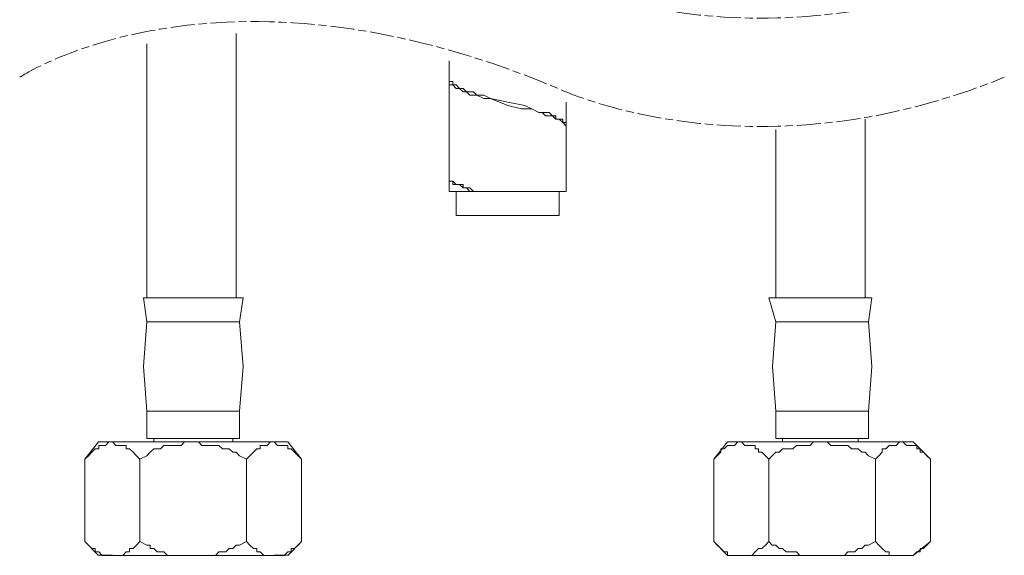
# Model space of a CAD drawing. Units: inches. Extents: x -521 to 657, y -581 to 257.
# Drawn here: x 362 to 485, y -455 to -388 of the extents above; entities that cross this region are included whole.
import ezdxf

# ---------------------------------------------------------------- set-up
doc = ezdxf.new("R2010")
doc.units = ezdxf.units.IN
doc.header["$MEASUREMENT"] = 0
doc.linetypes.add('AI-Linetype-15', pattern=[4.99992, 3.000022, -0.499886, 1.000125, -0.499886])
doc.linetypes.add('AI-Linetype-16', pattern=[4.99992, 3.000022, -0.499886, 1.000125, -0.499886])
doc.layers.add('图层 1', color=7, linetype='Continuous')

msp = doc.modelspace()

# ---------------------------------------------------------------- linework, layer by layer
at = {"layer": '图层 1', "color": 7, "lineweight": 9}
for points in [[(389.49, -422.84), (389.49, -389.79)], [(378.33, -391.08), (378.33, -422.84)], [(416.1, -407.39), (416.1, -395.37), (416.1, -393.22)], [(430.7, -401.38), (430.7, -400.95), (430.27, -400.95), (430.27, -400.52), (429.84, -400.52), (429.41, -400.52), (429.41, -400.09), (428.98, -400.09), (428.56, -399.66), (427.69, -399.66), (427.27, -399.66), (426.4, -399.24), (425.55, -398.81), (423.4, -398.38), (421.25, -397.95), (420.4, -397.52), (419.54, -397.52), (419.11, -397.09), (418.25, -397.09), (417.82, -396.66), (417.39, -396.66), (416.96, -396.23), (416.53, -396.23), (416.53, -395.8), (416.1, -395.8), (416.1, -395.37)], [(430.7, -401.81), (430.7, -401.38), (430.27, -400.95), (429.84, -400.52), (429.41, -400.52), (428.98, -400.09), (428.56, -400.09), (428.13, -400.09), (427.69, -399.66), (427.27, -399.66), (426.4, -399.24), (425.12, -399.24), (423.4, -398.81), (421.25, -397.95), (420.4, -397.95), (419.54, -397.52), (418.68, -397.52), (418.25, -397.09), (417.82, -397.09), (417.39, -396.66), (416.96, -396.66), (416.53, -396.23), (416.1, -396.23), (416.1, -395.8), (416.1, -395.37)], [(430.7, -401.38), (430.7, -398.38)], [(468.04, -422.84), (468.04, -400.52)], [(430.7, -409.54), (430.7, -401.81)], [(456.88, -401.81), (456.88, -422.84)], [(419.96, -409.54), (419.11, -409.54), (418.68, -409.11), (418.25, -409.11), (417.82, -409.11), (417.82, -408.68), (417.39, -408.68), (416.96, -408.68), (416.54, -408.25), (416.1, -408.25), (416.1, -407.82), (416.1, -407.39)], [(419.11, -409.54), (418.68, -409.54), (418.25, -409.11), (417.82, -409.11), (417.39, -408.68), (416.96, -408.68), (416.54, -408.68), (416.54, -408.25), (416.1, -408.25), (416.1, -407.82), (416.1, -407.39)], [(416.1, -407.82), (416.1, -409.54)], [(416.1, -409.54), (419.11, -409.54)], [(416.96, -409.54), (416.96, -412.54)], [(419.11, -409.54), (419.54, -409.54)], [(419.96, -409.54), (430.7, -409.54)], [(429.84, -412.54), (429.84, -409.54)], [(429.84, -412.54), (416.96, -412.54)], [(377.89, -422.84), (378.32, -425.85)], [(377.89, -422.84), (390.34, -422.84)], [(389.92, -425.85), (390.35, -422.84)], [(468.89, -422.84), (462.47, -422.84), (456.02, -422.84)], [(456.03, -422.84), (456.88, -425.85)], [(468.47, -425.85), (468.89, -422.84)], [(378.32, -425.85), (377.89, -431.43), (378.32, -437.01), (378.32, -440.44)], [(378.32, -425.85), (389.91, -425.85)], [(389.92, -437.01), (390.35, -431.43), (389.92, -425.85)], [(456.88, -425.85), (456.46, -431.43), (456.88, -437.01), (456.88, -440.44)], [(468.47, -425.85), (462.47, -425.85), (456.88, -425.85)], [(468.47, -437.01), (468.89, -431.43), (468.47, -425.85)], [(378.32, -437.01), (389.91, -437.01)], [(389.92, -440.44), (389.92, -437.01)], [(468.47, -437.01), (462.47, -437.01), (456.88, -437.01)], [(468.47, -440.44), (468.47, -437.01)], [(372.31, -440.87), (370.6, -443.02)], [(374.03, -455.04), (373.6, -455.04), (373.17, -455.04), (372.74, -455.04), (372.32, -454.61), (371.88, -454.61), (371.88, -454.18), (371.45, -454.18), (371.03, -453.75), (370.6, -453.32), (370.6, -443.02), (371.03, -442.59), (371.45, -442.16), (371.88, -441.73), (372.32, -441.73), (372.32, -441.3), (372.74, -441.3), (373.17, -441.3), (373.6, -440.87), (374.03, -440.87)], [(374.03, -440.87), (372.31, -440.87)], [(374.03, -440.87), (374.46, -441.3), (374.89, -441.3), (375.32, -441.3), (375.75, -441.3), (375.75, -441.73), (376.18, -441.73), (376.61, -442.16), (377.03, -442.59), (377.47, -443.02)], [(383.91, -440.87), (374.03, -440.87)], [(383.91, -455.04), (383.05, -455.04), (382.62, -455.04), (382.19, -455.04), (381.76, -455.04), (381.33, -455.04), (380.9, -455.04), (380.47, -454.61), (380.04, -454.61), (379.61, -454.61), (379.19, -454.18), (378.75, -454.18), (378.75, -453.75), (378.32, -453.75), (377.47, -453.32), (377.47, -443.02), (378.32, -442.59), (378.75, -442.16), (379.19, -441.73), (379.61, -441.73), (380.04, -441.73), (380.47, -441.3), (380.9, -441.3), (381.33, -441.3), (381.76, -441.3), (382.19, -441.3), (382.62, -441.3), (383.05, -440.87), (383.91, -440.87)], [(378.32, -440.44), (389.91, -440.44)], [(379.19, -440.44), (379.19, -440.87)], [(383.91, -440.87), (384.34, -440.87), (384.76, -440.87), (385.2, -441.3), (386.05, -441.3), (386.48, -441.3), (386.91, -441.3), (387.34, -441.3), (387.77, -441.73), (388.2, -441.73), (388.63, -441.73), (389.06, -442.16), (389.49, -442.16), (389.92, -442.59), (390.78, -443.02)], [(394.21, -440.87), (383.91, -440.87)], [(389.06, -440.87), (389.06, -440.44)], [(394.21, -440.87), (394.64, -441.3), (395.07, -441.3), (395.5, -441.3), (395.93, -441.3), (395.93, -441.73), (396.36, -441.73), (396.79, -442.16), (397.22, -442.59), (397.65, -443.02), (397.65, -453.32), (397.22, -453.75), (396.79, -454.18), (396.36, -454.18), (396.36, -454.61), (395.93, -454.61), (395.5, -455.04), (395.07, -455.04), (394.64, -455.04), (394.21, -455.04), (393.78, -455.04), (393.35, -455.04), (392.92, -455.04), (392.49, -454.61), (392.07, -454.61), (392.07, -454.18), (391.64, -454.18), (391.21, -453.75), (390.78, -453.32), (390.78, -443.02), (391.21, -442.59), (391.64, -442.16), (392.07, -441.73), (392.49, -441.73), (392.49, -441.3), (392.92, -441.3), (393.35, -441.3), (393.78, -440.87), (394.21, -440.87)], [(395.93, -440.87), (394.21, -440.87)], [(397.65, -443.02), (395.93, -440.87)], [(450.87, -440.87), (449.16, -443.02)], [(452.59, -455.04), (452.16, -455.04), (451.73, -455.04), (451.3, -455.04), (450.87, -455.04), (450.87, -454.61), (450.44, -454.61), (450.01, -454.18), (449.58, -453.75), (449.16, -453.32), (449.16, -443.02), (449.58, -442.59), (450.01, -442.16), (450.01, -441.73), (450.44, -441.73), (450.87, -441.3), (451.3, -441.3), (451.73, -441.3), (452.16, -440.87), (452.59, -440.87)], [(452.59, -440.87), (450.87, -440.87)], [(452.59, -440.87), (453.02, -441.3), (453.45, -441.3), (453.87, -441.3), (454.3, -441.3), (454.3, -441.73), (454.73, -441.73), (454.73, -442.16), (455.16, -442.16), (455.59, -442.59), (456.02, -443.02)], [(462.47, -440.87), (452.59, -440.87)], [(462.47, -455.04), (462.04, -455.04), (461.6, -455.04), (461.18, -455.04), (460.75, -455.04), (460.32, -455.04), (459.89, -455.04), (459.46, -454.61), (459.03, -454.61), (458.6, -454.61), (458.17, -454.61), (457.74, -454.18), (457.31, -454.18), (456.88, -453.75), (456.45, -453.75), (456.03, -453.32), (456.03, -443.02), (456.45, -442.59), (456.88, -442.16), (457.31, -442.16), (457.74, -441.73), (458.17, -441.73), (458.6, -441.73), (459.03, -441.73), (459.46, -441.3), (459.89, -441.3), (460.32, -441.3), (460.75, -441.3), (461.18, -441.3), (461.6, -440.87), (462.04, -440.87), (462.47, -440.87)], [(468.47, -440.44), (462.47, -440.44), (456.88, -440.44)], [(457.74, -440.44), (457.74, -440.87)], [(462.47, -440.87), (463.32, -440.87), (463.75, -441.3), (464.18, -441.3), (464.61, -441.3), (465.04, -441.3), (465.47, -441.3), (465.9, -441.3), (466.33, -441.73), (466.76, -441.73), (467.19, -441.73), (467.61, -442.16), (468.04, -442.16), (468.47, -442.59), (469.32, -443.02)], [(472.76, -440.87), (462.47, -440.87)], [(467.18, -440.87), (467.18, -440.44)], [(472.76, -440.87), (473.19, -441.3), (473.62, -441.3), (474.05, -441.3), (474.48, -441.3), (474.48, -441.73), (474.91, -441.73), (474.91, -442.16), (475.33, -442.16), (475.76, -442.59), (476.19, -443.02), (476.19, -453.32), (475.76, -453.75), (475.33, -454.18), (474.91, -454.18), (474.91, -454.61), (474.48, -454.61), (474.05, -455.04), (473.62, -455.04), (473.19, -455.04), (472.76, -455.04), (472.33, -455.04), (471.9, -455.04), (471.47, -455.04), (471.04, -455.04), (471.04, -454.61), (470.61, -454.61), (470.18, -454.18), (469.75, -453.75), (469.32, -453.32), (469.32, -443.02), (469.75, -442.59), (470.18, -442.16), (470.18, -441.73), (470.61, -441.73), (471.04, -441.3), (471.47, -441.3), (471.9, -441.3), (472.33, -440.87), (472.76, -440.87)], [(474.05, -440.87), (472.76, -440.87)], [(476.19, -443.02), (474.05, -440.87)], [(370.6, -453.32), (372.31, -455.04)], [(377.47, -453.32), (377.03, -453.75), (376.61, -454.18), (376.18, -454.18), (376.18, -454.61), (375.75, -454.61), (375.32, -455.04), (374.89, -455.04), (374.46, -455.04), (374.03, -455.04), (383.91, -455.04)], [(390.78, -453.32), (389.92, -453.75), (389.49, -453.75), (389.06, -454.18), (388.63, -454.18), (388.2, -454.61), (387.77, -454.61), (387.34, -454.61), (386.91, -455.04), (386.48, -455.04), (386.05, -455.04), (385.2, -455.04), (384.76, -455.04), (384.34, -455.04), (383.91, -455.04), (394.21, -455.04)], [(395.93, -455.04), (397.65, -453.32)], [(449.16, -453.32), (450.87, -455.04)], [(456.03, -453.32), (455.59, -453.75), (455.16, -454.18), (454.73, -454.18), (454.31, -454.61), (453.87, -455.04), (453.45, -455.04), (453.02, -455.04), (452.59, -455.04), (462.47, -455.04)], [(469.32, -453.32), (468.47, -453.75), (468.04, -453.75), (467.61, -454.18), (467.19, -454.18), (466.76, -454.61), (466.33, -454.61), (465.9, -454.61), (465.47, -455.04), (465.04, -455.04), (464.61, -455.04), (464.18, -455.04), (463.75, -455.04), (463.32, -455.04), (462.47, -455.04), (472.76, -455.04)], [(474.05, -455.04), (476.19, -453.32)], [(374.03, -455.03), (372.31, -455.03)], [(395.93, -455.03), (394.21, -455.03)], [(452.59, -455.04), (450.87, -455.04)], [(474.05, -455.04), (472.76, -455.04)]]:
    msp.add_lwpolyline(points, dxfattribs=at)
at = {"layer": '图层 1', "color": 7, "linetype": 'AI-Linetype-15', "lineweight": 9}
msp.add_open_spline([(362.45, -381.73), (362.45, -381.73), (386.96, -365.23), (429.41, -383.02), (429.41, -383.02), (453.5, -394.79), (485.42, -381.73)], degree=3, knots=[0, 0, 0, 0, 1, 1, 1, 2, 2, 2, 2], dxfattribs=at)
at = {"layer": '图层 1', "color": 7, "linetype": 'AI-Linetype-16', "lineweight": 9}
msp.add_open_spline([(362.45, -395.28), (362.45, -395.28), (386.96, -378.78), (429.41, -396.56), (429.41, -396.56), (453.5, -408.33), (485.42, -395.28)], degree=3, knots=[0, 0, 0, 0, 1, 1, 1, 2, 2, 2, 2], dxfattribs=at)

doc.saveas('drawing.dxf')
